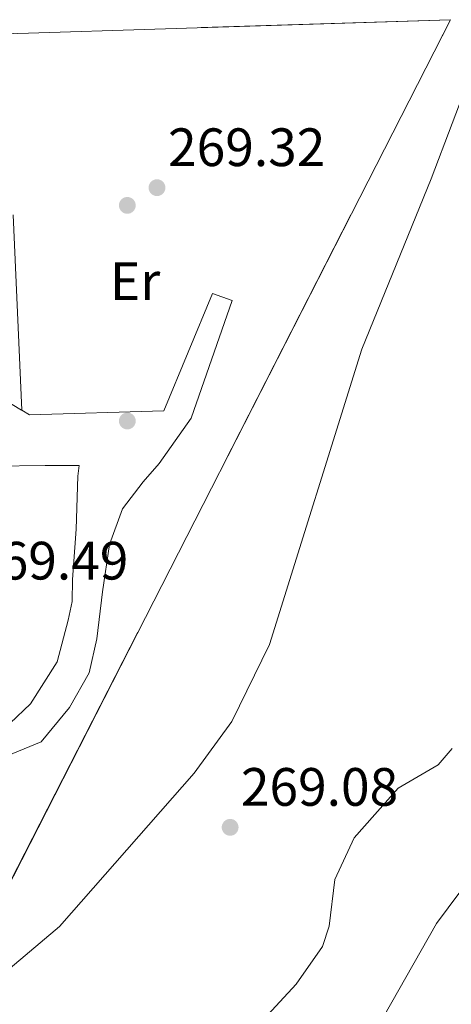
# Model space of a CAD drawing. Units: metres. Extents: x 615373 to 622341, y 4659980 to 4664722.
# Drawn here: x 615532 to 615612, y 4661343 to 4661525 of the extents above; entities that cross this region are included whole.
import ezdxf
from ezdxf.enums import TextEntityAlignment as Align

# ---------------------------------------------------------------- set-up
doc = ezdxf.new("R2010")
doc.units = ezdxf.units.M
doc.header["$MEASUREMENT"] = 0
doc.linetypes.add('DGN Style 2', pattern=[86.9079, 52.14474, -34.76316])
doc.linetypes.add('DGN Style 3', pattern=[121.67106, 86.9079, -34.76316])
for name, color, linetype, lineweight in [('Nivel 17', 7, 'Continuous', 0), ('Nivel 20', 7, 'Continuous', 0), ('Nivel 21', 7, 'Continuous', 0), ('Nivel 25', 7, 'Continuous', 0), ('Nivel 27', 7, 'Continuous', 0), ('Nivel 37', 7, 'Continuous', 0), ('Nivel 41', 7, 'Continuous', 0), ('Nivel 5', 7, 'Continuous', 0), ('Nivel 58', 7, 'Continuous', 0), ('Nivel 7', 7, 'Continuous', 0)]:
    doc.layers.add(name, color=color, linetype=linetype, lineweight=lineweight)
doc.styles.add('Style-Arial', font='txt')
doc.styles.add('Style-Arial Narrow', font='txt')

# ---------------------------------------------------------------- blocks, each defined once
blk = doc.blocks.new('5PATER')
at = {"layer": 'Nivel 7', "linetype": 'Continuous', "lineweight": 0}
h = blk.add_hatch(color=51, dxfattribs=at)
edge = h.paths.add_edge_path()
edge.add_ellipse((0, 0), major_axis=(-1.1, -1.11), ratio=0.999422, start_angle=0, end_angle=360)
blk = doc.blocks.new('5PERFI')
at = {"layer": 'Nivel 17', "linetype": 'Continuous', "lineweight": 0}
h = blk.add_hatch(color=7, dxfattribs=at)
edge = h.paths.add_edge_path()
edge.add_arc((0, 0), 1.56, 315, 675)

msp = doc.modelspace()

# ---------------------------------------------------------------- linework, layer by layer
at = {"layer": 'Nivel 20', "color": 7, "linetype": 'DGN Style 2', "lineweight": 0, "extrusion": (0.003296, 0.002668, 0.999991), "elevation": 14734.46, "flags": 128}
msp.add_lwpolyline([(615474.95, 4661498.47), (615608.04, 4661502.71), (615522.41, 4661334.86)], dxfattribs=at)
at = {"layer": 'Nivel 20', "color": 7, "linetype": 'DGN Style 2', "lineweight": 0, "elevation": 269.74, "flags": 128}
msp.add_lwpolyline([(615531.19, 4661489.24), (615532.77, 4661453.01)], dxfattribs=at)
at = {"layer": 'Nivel 21', "color": 7, "linetype": 'DGN Style 3', "lineweight": 0}
msp.add_polyline3d([(615619.17, 4661523.72, 269.78), (615608.7, 4661495.92, 270.23), (615595.82, 4661464.31, 269.57), (615578.72, 4661409.53, 269.36), (615571.71, 4661395.23, 269.36), (615564.75, 4661385.67, 269.36), (615539.78, 4661357.22, 269.36), (615530.65, 4661349.46, 269.7)], dxfattribs=at)
at = {"layer": 'Nivel 25', "color": 1, "linetype": 'Continuous', "lineweight": 0, "extrusion": (-0.00348, -0.005764, 0.999977), "elevation": -28739.32, "flags": 128}
msp.add_lwpolyline([(615499.82, 4661365.65), (615526.8, 4661366.71), (615529.98, 4661364.79)], dxfattribs=at)
at = {"layer": 'Nivel 25', "color": 1, "linetype": 'Continuous', "lineweight": 0}
for points in [[(615532.77, 4661453.01, 269.54), (615534.21, 4661452.15, 269.54), (615559.14, 4661452.87, 269.64), (615568.13, 4661474.66, 269.64), (615571.77, 4661473.33, 269.64), (615564.2, 4661451.5, 269.75), (615558.25, 4661443.09, 269.64), (615555.29, 4661439.71, 269.64), (615551.47, 4661434.71, 269.64), (615549.04, 4661428.04, 269.64), (615547.77, 4661419.3, 269.54), (615546.7, 4661410.55, 269.64), (615545.3, 4661404.26, 269.96), (615541.64, 4661397.83, 269.96), (615536.36, 4661391.45, 269.96), (615527.89, 4661388.01, 269.96), (615512.16, 4661387.65, 269.96), (615483.39, 4661387.68, 269.85)], [(615498.29, 4661441.79, 269.74), (615517.9, 4661442.46, 269.74), (615537.1, 4661442.73, 269.74), (615543.43, 4661442.75, 269.74), (615543.17, 4661440.72, 269.74), (615542.89, 4661430.93, 269.74), (615542.22, 4661421.55, 269.85), (615542.1, 4661417.47, 269.85), (615541.39, 4661414.02, 269.74), (615539.33, 4661406.32, 269.74), (615534.41, 4661398.5, 269.85), (615530.64, 4661394.93, 269.85), (615526.93, 4661393.61, 269.85), (615483.12, 4661393.63, 269.85)]]:
    msp.add_polyline3d(points, dxfattribs=at)
at = {"layer": 'Nivel 27', "color": 6, "linetype": 'Continuous', "lineweight": 13}
msp.add_polyline3d([(615423.52, 4661519.42, 268.8), (615479.19, 4661521.19, 269.23), (615612.28, 4661525.43, 270.25), (615526.65, 4661357.58, 269.6), (615520.82, 4661346.52, 269.91), (615511.63, 4661346.58, 269.79), (615460.32, 4661344.9, 269.64), (615438.28, 4661344.2, 269.22), (615426.39, 4661343.81, 269.26)], dxfattribs=at)
at = {"layer": 'Nivel 5', "color": 30, "linetype": 'Continuous', "lineweight": 0, "flags": 128}
for points, elevation in [([(615577.57, 4661339.93), (615583.64, 4661346.53), (615588.53, 4661353.48), (615589.79, 4661357.27), (615590.82, 4661365.92), (615594.39, 4661373.65), (615602.53, 4661382.88), (615609.97, 4661387.17), (615612.59, 4661390.2)], 265), ([(615622.61, 4661375.23), (615609.64, 4661357.79), (615597.02, 4661335.44)], 260)]:
    msp.add_lwpolyline(points, dxfattribs=dict(at, elevation=elevation))
at = {"layer": 'Nivel 58', "color": 6, "linetype": 'Continuous', "lineweight": 0}
msp.add_polyline3d([(615426.39, 4661343.81, 269.26), (615438.28, 4661344.2, 269.22), (615460.32, 4661344.9, 269.64), (615511.63, 4661346.58, 269.79), (615520.82, 4661346.52, 269.91), (615526.65, 4661357.58, 269.6), (615612.28, 4661525.43, 270.25), (615479.19, 4661521.19, 269.23), (615423.52, 4661519.42, 268.8), (615423.52, 4661519.42, 271.23), (615424.8, 4661440.93, 275.2), (615424.83, 4661439.22, 275.2), (615424.85, 4661437.61, 274.46), (615425.23, 4661414.83, 277.34), (615425.44, 4661401.95, 276.14), (615425.48, 4661399.13, 276.14), (615425.51, 4661397.14, 276.14), (615425.57, 4661393.82, 276.14), (615425.69, 4661386.16, 269.94), (615425.78, 4661380.79, 278.96), (615425.94, 4661371.37, 278.96), (615426.04, 4661365.22, 269.6)], close=True, dxfattribs=at)

# ---------------------------------------------------------------- block references
at = {"layer": 'Nivel 17', "color": 7, "linetype": 'Continuous', "lineweight": 0}
for p in [(615552.35, 4661490.98, 270), (615552.35, 4661450.98, 269.3)]:
    msp.add_blockref('5PERFI', p, dxfattribs=at)
at = {"layer": 'Nivel 7', "color": 51, "linetype": 'Continuous', "lineweight": 0}
for p in [(615557.85, 4661494.27, 269.32), (615571.41, 4661375.6, 269.08)]:
    msp.add_blockref('5PATER', p, dxfattribs=at)

# ---------------------------------------------------------------- texts
at = {"layer": 'Nivel 37', "color": 92, "linetype": 'Continuous', "lineweight": 0, "style": 'Style-Arial Narrow'}
msp.add_text('Er', height=7, dxfattribs=at).set_placement((615553.79, 4661476.92, 269.86), align=Align.MIDDLE_CENTER)
at = {"layer": 'Nivel 41', "color": 7, "linetype": 'Continuous', "lineweight": 0, "style": 'Style-Arial'}
for s, p in [('269.32', (615559.9, 4661498.27, 269.32)), ('269.49', (615523.39, 4661421.57, 269.49)), ('269.08', (615573.4, 4661379.6, 269.08))]:
    msp.add_text(s, height=7, dxfattribs=at).set_placement(p)

doc.saveas('drawing.dxf')
